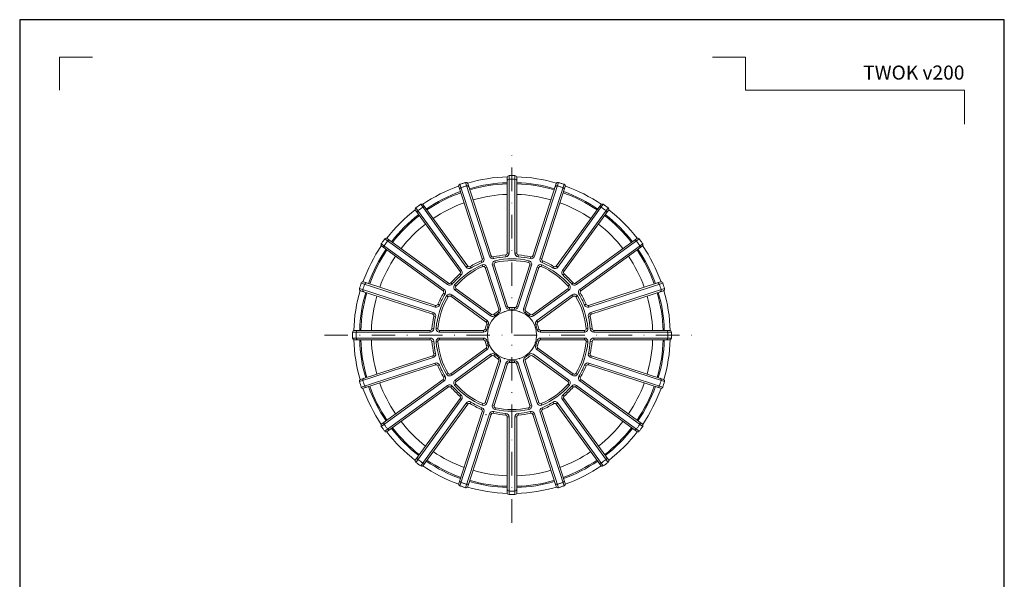
# Model space of a CAD drawing. Units: millimetres. Extents: x -1 to 209, y -1 to 296.
# Drawn here: x -1 to 209, y 177 to 296 of the extents above; entities that cross this region are included whole.
import ezdxf
from ezdxf.enums import TextEntityAlignment as Align

# ---------------------------------------------------------------- set-up
doc = ezdxf.new("R2010")
doc.units = ezdxf.units.MM
doc.linetypes.add('DASHDOT2', pattern=[0.5, 0.25, -0.125, 0, -0.125])
doc.layers.get('Defpoints').update_dxf_attribs({"color": 254, "lineweight": 30})
for name, color, linetype, lineweight in [('TOPWET_TENKOU', 142, 'Continuous', 13), ('TOPWET_VYKRESOVE_POLE', 254, 'Continuous', 13), ('TOPWET_ZAKLAD_TENKOU', 142, 'Continuous', 13)]:
    doc.layers.add(name, color=color, linetype=linetype, lineweight=lineweight)
doc.layers.add('Vrstva 4', color=255, linetype='Continuous')
doc.styles.add('BOLD_ARIAL_NARROW', font='ARIALNB.TTF')

# ---------------------------------------------------------------- blocks, each defined once
blk = doc.blocks.new('TWOK_TOP_VIEW')
at = {"layer": 'TOPWET_TENKOU', "ltscale": 40}
for p, q in [((-8.88, 33.8), (-9.59, 33.57)), ((-2.69, 34.14), (-2.63, 33.4)), ((-2, 34.89), (-1.25, 34.89)), ((2, 34.89), (1.25, 34.89)), ((2.69, 34.14), (2.63, 33.4)), ((8.88, 33.8), (9.59, 33.57)), ((-18.89, 29.4), (-19.5, 28.96)), ((-13.11, 31.64), (-12.82, 30.95)), ((-12.45, 29.21), (-12.75, 29.9)), ((-12.68, 32.57), (-11.97, 32.8)), ((-8.35, 29.75), (-7.64, 29.98)), ((-7.99, 33.3), (-7.84, 32.57)), ((-7.26, 31.68), (-7.09, 30.95)), ((7.09, 30.95), (7.26, 31.68)), ((7.64, 29.98), (8.35, 29.75)), ((7.99, 33.3), (7.82, 32.58)), ((12.68, 32.57), (11.97, 32.8)), ((12.75, 29.9), (12.45, 29.21)), ((13.11, 31.64), (12.81, 30.96)), ((18.89, 29.4), (19.5, 28.96)), ((-22.25, 26.04), (-21.76, 25.47)), ((-22.13, 27.05), (-21.52, 27.49)), ((-17.89, 29.2), (-17.5, 28.57)), ((-11.44, 28.75), (-10.73, 28.98)), ((10.73, 28.98), (11.44, 28.75)), ((17.89, 29.2), (17.5, 28.57)), ((22.13, 27.05), (21.52, 27.49)), ((22.25, 26.04), (21.76, 25.47)), ((-27.05, 22.13), (-27.49, 21.52)), ((-26.04, 22.25), (-25.48, 21.74)), ((-24.49, 21.36), (-23.93, 20.87)), ((23.93, 20.87), (24.49, 21.36)), ((26.04, 22.25), (25.47, 21.76)), ((27.05, 22.13), (27.49, 21.52)), ((-29.4, 18.89), (-28.96, 19.5)), ((-29.2, 17.89), (-28.57, 17.5)), ((-26.16, 16.53), (-25.72, 17.14)), ((-24.25, 19.16), (-23.81, 19.77)), ((23.81, 19.77), (24.25, 19.16)), ((25.72, 17.14), (26.16, 16.53)), ((29.2, 17.89), (28.56, 17.52)), ((29.4, 18.89), (28.96, 19.5)), ((-32.57, 12.68), (-32.8, 11.97)), ((-31.64, 13.11), (-30.95, 12.82)), ((-27.24, 16.31), (-27.88, 16.7)), ((27.88, 16.7), (27.24, 16.31)), ((31.64, 13.11), (30.95, 12.82)), ((32.57, 12.68), (32.8, 11.97)), ((-33.8, 8.88), (-33.57, 9.59)), ((-8.69, 8.79), (-9.13, 8.18)), ((-7.75, 8.83), (-7.26, 8.27)), ((-6, 10.1), (-5.62, 9.46)), ((-5.67, 10.98), (-4.96, 11.21)), ((-1.87, 12.21), (-2.58, 11.98)), ((-1.08, 11.7), (-1.01, 10.95)), ((1.08, 11.7), (1.01, 10.95)), ((1.87, 12.21), (2.58, 11.98)), ((5.67, 10.98), (4.96, 11.21)), ((6, 10.1), (5.62, 9.46)), ((7.75, 8.83), (7.26, 8.27)), ((8.69, 8.79), (9.13, 8.18)), ((33.8, 8.88), (33.57, 9.59)), ((-33.3, 7.99), (-32.58, 7.82)), ((-11.04, 5.55), (-10.6, 6.16)), ((-10.79, 4.65), (-10.1, 4.35)), ((10.79, 4.65), (10.1, 4.35)), ((11.04, 5.55), (10.6, 6.16)), ((33.3, 7.99), (32.58, 7.82)), ((-34.89, 2), (-34.89, 1.25)), ((-34.14, 2.69), (-33.4, 2.61)), ((-32.37, 2.88), (-31.62, 2.82)), ((-30.88, 1.25), (-30.88, 2)), ((-12.19, 2), (-12.19, 1.25)), ((-11.46, 2.59), (-10.73, 2.42)), ((11.46, 2.59), (10.73, 2.42)), ((12.19, 2), (12.19, 1.25)), ((30.88, 2), (30.88, 1.25)), ((31.62, 2.82), (32.37, 2.88)), ((34.14, 2.69), (33.4, 2.63)), ((34.89, 2), (34.89, 1.25)), ((-34.89, -2), (-34.89, -1.25)), ((-34.14, -2.69), (-33.4, -2.63)), ((-31.62, -2.82), (-32.37, -2.88)), ((-30.88, -2), (-30.88, -1.25)), ((-12.19, -2), (-12.19, -1.25)), ((-11.46, -2.58), (-10.73, -2.42)), ((11.46, -2.58), (10.73, -2.42)), ((12.19, -2), (12.19, -1.25)), ((30.88, -2), (30.88, -1.25)), ((31.62, -2.82), (32.37, -2.88)), ((34.14, -2.69), (33.4, -2.63)), ((34.89, -2), (34.89, -1.25)), ((-33.3, -7.99), (-32.58, -7.82)), ((-11.04, -5.55), (-10.6, -6.16)), ((-10.79, -4.65), (-10.1, -4.35)), ((-8.69, -8.79), (-9.13, -8.18)), ((-7.75, -8.83), (-7.26, -8.27)), ((11.04, -5.55), (10.6, -6.16)), ((33.3, -7.99), (32.58, -7.82)), ((-33.8, -8.88), (-33.57, -9.59)), ((-32.57, -12.68), (-32.8, -11.97)), ((-6, -10.1), (-5.62, -9.46)), ((-5.67, -10.98), (-4.96, -11.21)), ((-1.87, -12.21), (-2.58, -11.98)), ((-1.08, -11.7), (-1.01, -10.95)), ((1.08, -11.7), (1.01, -10.95)), ((1.87, -12.21), (2.58, -11.98)), ((32.57, -12.68), (32.8, -11.97)), ((33.8, -8.88), (33.57, -9.59)), ((-31.64, -13.11), (-30.95, -12.82)), ((-27.88, -16.7), (-27.24, -16.31)), ((-25.72, -17.14), (-26.16, -16.53)), ((25.72, -17.14), (26.16, -16.53)), ((27.88, -16.7), (27.24, -16.31)), ((31.64, -13.11), (30.95, -12.82)), ((-29.4, -18.89), (-28.96, -19.5)), ((-29.2, -17.89), (-28.56, -17.52)), ((-23.93, -20.87), (-24.49, -21.36)), ((-23.81, -19.77), (-24.25, -19.16)), ((23.81, -19.77), (24.25, -19.16)), ((23.93, -20.87), (24.49, -21.36)), ((29.2, -17.89), (28.56, -17.52)), ((29.4, -18.89), (28.96, -19.5)), ((-27.05, -22.13), (-27.49, -21.52)), ((-26.04, -22.25), (-25.47, -21.76)), ((26.04, -22.25), (25.47, -21.76)), ((27.05, -22.13), (27.49, -21.52)), ((-22.25, -26.04), (-21.76, -25.47)), ((-22.13, -27.05), (-21.52, -27.49)), ((-18.89, -29.4), (-19.5, -28.96)), ((-17.89, -29.2), (-17.5, -28.57)), ((-12.75, -29.9), (-12.45, -29.21)), ((-10.73, -28.98), (-11.44, -28.75)), ((10.73, -28.98), (11.44, -28.75)), ((12.75, -29.9), (12.45, -29.21)), ((17.89, -29.2), (17.5, -28.57)), ((18.89, -29.4), (19.5, -28.96)), ((22.13, -27.05), (21.52, -27.49)), ((22.25, -26.04), (21.76, -25.47)), ((-13.11, -31.64), (-12.81, -30.96)), ((-12.68, -32.57), (-11.97, -32.8)), ((-8.88, -33.8), (-9.59, -33.57)), ((-7.64, -29.98), (-8.35, -29.75)), ((-7.99, -33.3), (-7.82, -32.58)), ((-7.09, -30.95), (-7.26, -31.68)), ((-2.69, -34.14), (-2.63, -33.4)), ((2.69, -34.14), (2.63, -33.4)), ((7.26, -31.68), (7.09, -30.95)), ((8.35, -29.75), (7.64, -29.98)), ((7.99, -33.3), (7.84, -32.57)), ((8.88, -33.8), (9.59, -33.57)), ((12.68, -32.57), (11.97, -32.8)), ((13.11, -31.64), (12.81, -30.96)), ((-2, -34.89), (-1.25, -34.89)), ((2, -34.89), (1.25, -34.89))]:
    blk.add_line(p, q, dxfattribs=at)
for points in [[(21.01, 64.67, 0.004647), (19.81, 65.05, 0.40878), (18.88, 64.57), (8.88, 33.8, -0.39136), (7.99, 33.3, 0.039234), (2.69, 34.14, -0.39136), (2, 34.89), (2, 67.24, 0.40878), (1.26, 67.99, 0.009294), (-1.26, 67.99, 0.40878), (-2, 67.24), (-2, 34.89, -0.39136), (-2.69, 34.14, 0.039234), (-7.99, 33.3, -0.39136), (-8.88, 33.8), (-18.88, 64.57, 0.40878), (-19.81, 65.05, 0.004647), (-21.01, 64.67)], [(-1.25, 67.99), (-1.25, 34.89, -0.39136), (-2.63, 33.4, 0.039234), (-7.82, 32.58, -0.39136), (-9.59, 33.57), (-19.82, 65.05)], [(1.25, 67.99), (1.25, 34.89, 0.39136), (2.63, 33.4, -0.039234), (7.82, 32.58, 0.39136), (9.59, 33.57), (19.82, 65.05)], [(-21.01, 64.67, 0.004647), (-22.21, 64.27, 0.40878), (-22.68, 63.33), (-12.68, 32.57, -0.39136), (-13.11, 31.64, 0.039234), (-17.89, 29.2, -0.39136), (-18.89, 29.4), (-37.9, 55.57, 0.40878), (-38.94, 55.75, 0.009294), (-40.99, 54.26, 0.40878), (-41.14, 53.22), (-22.13, 27.05, -0.39136), (-22.25, 26.04, 0.039234), (-26.04, 22.25, -0.39136), (-27.05, 22.13), (-53.22, 41.14, 0.40878), (-54.26, 40.99, 0.004647), (-55.01, 39.97)], [(-38.95, 55.74), (-19.5, 28.96, 0.39136), (-17.5, 28.57, -0.039234), (-12.82, 30.95, 0.39136), (-11.97, 32.8), (-22.2, 64.27)], [(38.95, 55.74), (19.5, 28.96, -0.39136), (17.5, 28.57, 0.039234), (12.82, 30.95, -0.39136), (11.97, 32.8), (22.2, 64.27)], [(55.01, 39.97, 0.004647), (54.26, 40.99, 0.40878), (53.22, 41.14), (27.05, 22.13, -0.39136), (26.04, 22.25, 0.039234), (22.25, 26.04, -0.39136), (22.13, 27.05), (41.14, 53.22, 0.40878), (40.99, 54.26, 0.009294), (38.94, 55.75, 0.40878), (37.9, 55.57), (18.89, 29.4, -0.39136), (17.89, 29.2, 0.039234), (13.11, 31.64, -0.39136), (12.68, 32.57), (22.68, 63.33, 0.40878), (22.21, 64.27, 0.004647), (21.01, 64.67)], [(-40.97, 54.27), (-21.52, 27.49, -0.39136), (-21.76, 25.47, 0.039234), (-25.47, 21.76, -0.39136), (-27.49, 21.52), (-54.27, 40.97)], [(40.97, 54.27), (21.52, 27.49, 0.39136), (21.76, 25.47, -0.039234), (25.47, 21.76, 0.39136), (27.49, 21.52), (54.27, 40.97)], [(-55.01, 39.97, 0.004647), (-55.75, 38.94, 0.40878), (-55.57, 37.9), (-29.4, 18.89, -0.39136), (-29.2, 17.89, 0.039234), (-31.64, 13.11, -0.39136), (-32.57, 12.68), (-63.33, 22.68, 0.40878), (-64.27, 22.21, 0.009294), (-65.05, 19.81, 0.40878), (-64.57, 18.88), (-33.8, 8.88, -0.39136), (-33.3, 7.99, 0.039234), (-34.14, 2.69, -0.39136), (-34.89, 2), (-67.24, 2, 0.40878), (-67.99, 1.26, 0.004647), (-68, 0)], [(-64.27, 22.2), (-32.8, 11.97, 0.39136), (-30.95, 12.82, -0.039234), (-28.57, 17.5, 0.39136), (-28.96, 19.5), (-55.74, 38.95)], [(64.27, 22.2), (32.8, 11.97, -0.39136), (30.95, 12.82, 0.039234), (28.57, 17.5, -0.39136), (28.96, 19.5), (55.74, 38.95)], [(68, 0, 0.004647), (67.99, 1.26, 0.40878), (67.24, 2), (34.89, 2, -0.39136), (34.14, 2.69, 0.039234), (33.3, 7.99, -0.39136), (33.8, 8.88), (64.57, 18.88, 0.40878), (65.05, 19.81, 0.009294), (64.27, 22.21, 0.40878), (63.33, 22.68), (32.57, 12.68, -0.39136), (31.64, 13.11, 0.039234), (29.2, 17.89, -0.39136), (29.4, 18.89), (55.57, 37.9, 0.40878), (55.75, 38.94, 0.004647), (55.01, 39.97)], [(-65.05, 19.82), (-33.57, 9.59, -0.39136), (-32.58, 7.82, 0.039234), (-33.4, 2.63, -0.39136), (-34.89, 1.25), (-67.99, 1.25)], [(65.05, 19.82), (33.57, 9.59, 0.39136), (32.58, 7.82, -0.039234), (33.4, 2.63, 0.39136), (34.89, 1.25), (67.99, 1.25)], [(-68, 0, 0.004647), (-67.99, -1.26, 0.40878), (-67.24, -2), (-34.89, -2, -0.39136), (-34.14, -2.69, 0.039234), (-33.3, -7.99, -0.39136), (-33.8, -8.88), (-64.57, -18.88, 0.40878), (-65.05, -19.81, 0.009294), (-64.27, -22.21, 0.40878), (-63.33, -22.68), (-32.57, -12.68, -0.39136), (-31.64, -13.11, 0.039234), (-29.2, -17.89, -0.39136), (-29.4, -18.89), (-55.57, -37.9, 0.40878), (-55.75, -38.94, 0.004647), (-55.01, -39.97)], [(68, 0, -0.004647), (67.99, -1.26, -0.40878), (67.24, -2), (34.89, -2, 0.39136), (34.14, -2.69, -0.039234), (33.3, -7.99, 0.39136), (33.8, -8.88), (64.57, -18.88, -0.40878), (65.05, -19.81, -0.009294), (64.27, -22.21, -0.40878), (63.33, -22.68), (32.57, -12.68, 0.39136), (31.64, -13.11, -0.039234), (29.2, -17.89, 0.39136), (29.4, -18.89), (55.57, -37.9, -0.40878), (55.75, -38.94, -0.004647), (55.01, -39.97)], [(-65.05, -19.82), (-33.57, -9.59, 0.39136), (-32.58, -7.82, -0.039234), (-33.4, -2.63, 0.39136), (-34.89, -1.25), (-67.99, -1.25)], [(65.05, -19.82), (33.57, -9.59, -0.39136), (32.58, -7.82, 0.039234), (33.4, -2.63, -0.39136), (34.89, -1.25), (67.99, -1.25)], [(-64.27, -22.2), (-32.8, -11.97, -0.39136), (-30.95, -12.82, 0.039234), (-28.57, -17.5, -0.39136), (-28.96, -19.5), (-55.74, -38.95)], [(64.27, -22.2), (32.8, -11.97, 0.39136), (30.95, -12.82, -0.039234), (28.57, -17.5, 0.39136), (28.96, -19.5), (55.74, -38.95)], [(-55.01, -39.97, 0.004647), (-54.26, -40.99, 0.40878), (-53.22, -41.14), (-27.05, -22.13, -0.39136), (-26.04, -22.25, 0.039234), (-22.25, -26.04, -0.39136), (-22.13, -27.05), (-41.14, -53.22, 0.40878), (-40.99, -54.26, 0.009294), (-38.94, -55.75, 0.40878), (-37.9, -55.57), (-18.89, -29.4, -0.39136), (-17.89, -29.2, 0.039234), (-13.11, -31.64, -0.39136), (-12.68, -32.57), (-22.68, -63.33, 0.40878), (-22.21, -64.27, 0.004647), (-21.01, -64.67)], [(-40.97, -54.27), (-21.52, -27.49, 0.39136), (-21.76, -25.47, -0.039234), (-25.47, -21.76, 0.39136), (-27.49, -21.52), (-54.27, -40.97)], [(55.01, -39.97, -0.004647), (54.26, -40.99, -0.40878), (53.22, -41.14), (27.05, -22.13, 0.39136), (26.04, -22.25, -0.039234), (22.25, -26.04, 0.39136), (22.13, -27.05), (41.14, -53.22, -0.40878), (40.99, -54.26, -0.009294), (38.94, -55.75, -0.40878), (37.9, -55.57), (18.89, -29.4, 0.39136), (17.89, -29.2, -0.039234), (13.11, -31.64, 0.39136), (12.68, -32.57), (22.68, -63.33, -0.40878), (22.21, -64.27, -0.004647), (21.01, -64.67)], [(40.97, -54.27), (21.52, -27.49, -0.39136), (21.76, -25.47, 0.039234), (25.47, -21.76, -0.39136), (27.49, -21.52), (54.27, -40.97)], [(-38.95, -55.74), (-19.5, -28.96, -0.39136), (-17.5, -28.57, 0.039234), (-12.82, -30.95, -0.39136), (-11.97, -32.8), (-22.2, -64.27)], [(38.95, -55.74), (19.5, -28.96, 0.39136), (17.5, -28.57, -0.039234), (12.82, -30.95, 0.39136), (11.97, -32.8), (22.2, -64.27)], [(-21.01, -64.67, 0.004647), (-19.81, -65.05, 0.40878), (-18.88, -64.57), (-8.88, -33.8, -0.39136), (-7.99, -33.3, 0.039234), (-2.69, -34.14, -0.39136), (-2, -34.89), (-2, -67.24, 0.40878), (-1.26, -67.99, 0.009294), (1.26, -67.99, 0.40878), (2, -67.24), (2, -34.89, -0.39136), (2.69, -34.14, 0.039234), (7.99, -33.3, -0.39136), (8.88, -33.8), (18.88, -64.57, 0.40878), (19.81, -65.05, 0.004647), (21.01, -64.67)], [(-1.25, -67.99), (-1.25, -34.89, 0.39136), (-2.63, -33.4, -0.039234), (-7.82, -32.58, 0.39136), (-9.59, -33.57), (-19.82, -65.05)], [(1.25, -67.99), (1.25, -34.89, -0.39136), (2.63, -33.4, 0.039234), (7.82, -32.58, -0.39136), (9.59, -33.57), (19.82, -65.05)]]:
    blk.add_lwpolyline(points, format="xyb", dxfattribs=at)
for points in [[(-7.26, 8.27, -0.046205), (-5.62, 9.46, 0.350641), (-4.96, 11.21), (-10.73, 28.98, 0.440476), (-12.75, 29.9, 0.113146), (-24.49, 21.36, 0.440476), (-24.25, 19.16), (-9.13, 8.18, 0.350641)], [(-1.01, 10.95, -0.046205), (1.01, 10.95, 0.350641), (2.58, 11.98), (8.35, 29.75, 0.440476), (7.26, 31.68, 0.113146), (-7.26, 31.68, 0.440476), (-8.35, 29.75), (-2.58, 11.98, 0.350641)], [(7.64, 29.98), (1.87, 12.21, -0.350641), (1.08, 11.7, 0.046205), (-1.08, 11.7, -0.350641), (-1.87, 12.21), (-7.64, 29.98, -0.440476), (-7.09, 30.95, -0.113146), (7.09, 30.95, -0.440476)], [(5.62, 9.46, -0.046205), (7.26, 8.27, 0.350641), (9.13, 8.18), (24.25, 19.16, 0.440476), (24.49, 21.36, 0.113146), (12.75, 29.9, 0.440476), (10.73, 28.98), (4.96, 11.21, 0.350641)], [(-11.44, 28.75), (-5.67, 10.98, -0.350641), (-6, 10.1, 0.046205), (-7.75, 8.83, -0.350641), (-8.69, 8.79), (-23.81, 19.77, -0.440476), (-23.93, 20.87, -0.113146), (-12.45, 29.21, -0.440476)], [(23.81, 19.77), (8.69, 8.79, -0.350641), (7.75, 8.83, 0.046205), (6, 10.1, -0.350641), (5.67, 10.98), (11.44, 28.75, -0.440476), (12.45, 29.21, -0.113146), (23.93, 20.87, -0.440476)], [(-10.73, 2.42, -0.046205), (-10.1, 4.35, 0.350641), (-10.6, 6.16), (-25.72, 17.14, 0.440476), (-27.88, 16.7, 0.113146), (-32.37, 2.88, 0.440476), (-30.88, 1.25), (-12.19, 1.25, 0.350641)], [(10.1, 4.35, -0.046205), (10.73, 2.42, 0.350641), (12.19, 1.25), (30.88, 1.25, 0.440476), (32.37, 2.88, 0.113146), (27.88, 16.7, 0.440476), (25.72, 17.14), (10.6, 6.16, 0.350641)], [(-26.16, 16.53), (-11.04, 5.55, -0.350641), (-10.79, 4.65, 0.046205), (-11.46, 2.59, -0.350641), (-12.19, 2), (-30.88, 2, -0.440476), (-31.62, 2.82, -0.113146), (-27.24, 16.31, -0.440476)], [(30.88, 2), (12.19, 2, -0.350641), (11.46, 2.59, 0.046205), (10.79, 4.65, -0.350641), (11.04, 5.55), (26.16, 16.53, -0.440476), (27.24, 16.31, -0.113146), (31.62, 2.82, -0.440476)], [(-10.1, -4.35, -0.046205), (-10.73, -2.42, 0.350641), (-12.19, -1.25), (-30.88, -1.25, 0.440476), (-32.37, -2.88, 0.113146), (-27.88, -16.7, 0.440476), (-25.72, -17.14), (-10.6, -6.16, 0.350641)], [(-30.88, -2), (-12.19, -2, -0.350641), (-11.46, -2.58, 0.046205), (-10.79, -4.65, -0.350641), (-11.04, -5.55), (-26.16, -16.53, -0.440476), (-27.24, -16.31, -0.113146), (-31.62, -2.82, -0.440476)], [(10.1, -4.35, 0.046205), (10.73, -2.42, -0.350641), (12.19, -1.25), (30.88, -1.25, -0.440476), (32.37, -2.88, -0.113146), (27.88, -16.7, -0.440476), (25.72, -17.14), (10.6, -6.16, -0.350641)], [(30.88, -2), (12.19, -2, 0.350641), (11.46, -2.58, -0.046205), (10.79, -4.65, 0.350641), (11.04, -5.55), (26.16, -16.53, 0.440476), (27.24, -16.31, 0.113146), (31.62, -2.82, 0.440476)], [(-5.62, -9.46, -0.046205), (-7.26, -8.27, 0.350641), (-9.13, -8.18), (-24.25, -19.16, 0.440476), (-24.49, -21.36, 0.113146), (-12.75, -29.9, 0.440476), (-10.73, -28.98), (-4.96, -11.21, 0.350641)], [(5.62, -9.46, 0.046205), (7.26, -8.27, -0.350641), (9.13, -8.18), (24.25, -19.16, -0.440476), (24.49, -21.36, -0.113146), (12.75, -29.9, -0.440476), (10.73, -28.98), (4.96, -11.21, -0.350641)], [(-23.81, -19.77), (-8.69, -8.79, -0.350641), (-7.75, -8.83, 0.046205), (-6, -10.1, -0.350641), (-5.67, -10.98), (-11.44, -28.75, -0.440476), (-12.45, -29.21, -0.113146), (-23.93, -20.87, -0.440476)], [(1.01, -10.95, -0.046205), (-1.01, -10.95, 0.350641), (-2.58, -11.98), (-8.35, -29.75, 0.440476), (-7.26, -31.68, 0.113146), (7.26, -31.68, 0.440476), (8.35, -29.75), (2.58, -11.98, 0.350641)], [(-7.64, -29.98), (-1.87, -12.21, -0.350641), (-1.08, -11.7, 0.046205), (1.08, -11.7, -0.350641), (1.87, -12.21), (7.64, -29.98, -0.440476), (7.09, -30.95, -0.113146), (-7.09, -30.95, -0.440476)], [(23.81, -19.77), (8.69, -8.79, 0.350641), (7.75, -8.83, -0.046205), (6, -10.1, 0.350641), (5.67, -10.98), (11.44, -28.75, 0.440476), (12.45, -29.21, 0.113146), (23.93, -20.87, 0.440476)]]:
    blk.add_lwpolyline(points, format="xyb", close=True, dxfattribs=at)
blk.add_circle((0, 0), 10.5, dxfattribs=at)
for centre, radius, start, end in [((0, 0), 67.5, 91.6664, 106.3336), ((0, 0), 67.5, 73.6664, 88.3336), ((0, 0), 67.5, 109.6664, 124.3336), ((0.46, -1.43), 68, 108, 109.065), ((0.46, -1.43), 68, 106.935, 108), ((-19.13, 62.91), 0.75, 18, 106.935), ((0, 0), 65, 91.7632, 106.2368), ((0, 0), 64.5, 91.7769, 106.2231), ((-1.25, 65.74), 0.75, 91.065, 180), ((0, -1.5), 68, 88.935, 91.065), ((1.25, 65.74), 0.75, 0, 88.935), ((0, 0), 65, 73.7632, 88.2368), ((0, 0), 64.5, 73.7769, 88.2231), ((19.13, 62.91), 0.75, 73.065, 162), ((-0.46, -1.43), 68, 72, 73.065), ((-0.46, -1.43), 68, 70.935, 72), ((0, 0), 67.5, 55.6664, 70.3336), ((0, 0), 65, 109.7632, 124.2368), ((0, 0), 64.5, 109.7769, 124.2231), ((-21.5, 62.13), 0.75, 109.065, 198), ((0, 0), 60, 91.9102, 106.0898), ((0, 0), 60, 73.9102, 88.0898), ((21.5, 62.13), 0.75, 342, 70.935), ((0, 0), 64.5, 55.7769, 70.2231), ((0, 0), 65, 55.7632, 70.2368), ((-37.63, 53.92), 0.75, 36, 124.935), ((0, 0), 60, 109.9102, 124.0898), ((0, 0), 60, 55.9102, 70.0898), ((37.63, 53.92), 0.75, 55.065, 144), ((0, 0), 67.5, 127.6664, 142.3336), ((0, 0), 65, 127.7632, 142.2368), ((0, 0), 64.5, 127.7769, 142.2231), ((-39.65, 52.45), 0.75, 127.065, 216), ((0.88, -1.21), 68, 124.935, 127.065), ((-0.88, -1.21), 68, 52.935, 55.065), ((0, 0), 64.5, 37.7769, 52.2231), ((0, 0), 65, 37.7632, 52.2368), ((39.65, 52.45), 0.75, 324, 52.935), ((0, 0), 67.5, 37.6664, 52.3336), ((0, 0), 60, 127.9102, 142.0898), ((0, 0), 60, 37.9102, 52.0898), ((0, 0), 67.5, 145.6664, 160.3336), ((-53.92, 37.63), 0.75, 145.065, 234), ((1.21, -0.88), 68, 144, 145.065), ((1.21, -0.88), 68, 142.935, 144), ((-52.45, 39.65), 0.75, 54, 142.935), ((52.45, 39.65), 0.75, 37.065, 126), ((-1.21, -0.88), 68, 36, 37.065), ((-1.21, -0.88), 68, 34.935, 36), ((53.92, 37.63), 0.75, 306, 34.935), ((0, 0), 67.5, 19.6664, 34.3336), ((0, 0), 65, 145.7632, 160.2368), ((0, 0), 64.5, 145.7769, 160.2231), ((0, 0), 60, 145.9102, 160.0898), ((0, 0), 60, 19.9102, 34.0898), ((0, 0), 64.5, 19.7769, 34.2231), ((0, 0), 65, 19.7632, 34.2368), ((1.43, -0.46), 68, 160.935, 163.065), ((-62.13, 21.5), 0.75, 72, 160.935), ((62.13, 21.5), 0.75, 19.065, 108), ((-1.43, -0.46), 68, 16.935, 19.065), ((0, 0), 67.5, 163.6664, 178.3336), ((0, 0), 65, 163.7632, 178.2368), ((0, 0), 64.5, 163.7769, 178.2231), ((-62.91, 19.13), 0.75, 163.065, 252), ((0, 0), 64.5, 1.7769, 16.2231), ((0, 0), 65, 1.7632, 16.2368), ((62.91, 19.13), 0.75, 288, 16.935), ((0, 0), 67.5, 1.6664, 16.3336), ((0, 0), 60, 163.9102, 178.0898), ((0, 0), 60, 1.9102, 16.0898), ((1.5, 0), 68, 178.935, 180), ((1.5, 0), 68, 180, 181.065), ((-65.74, 1.25), 0.75, 90, 178.935), ((65.74, 1.25), 0.75, 1.065, 90), ((-1.5, 0), 68, 0, 1.065), ((-1.5, 0), 68, 358.935, 0), ((0, 0), 67.5, 181.6664, 196.3336), ((-65.74, -1.25), 0.75, 181.065, 270), ((0, 0), 65, 181.7632, 196.2368), ((0, 0), 64.5, 181.7769, 196.2231), ((0, 0), 60, 181.9102, 196.0898), ((0, 0), 60, 343.9102, 358.0898), ((0, 0), 64.5, 343.7769, 358.2231), ((0, 0), 65, 343.7632, 358.2368), ((0, 0), 67.5, 343.6664, 358.3336), ((65.74, -1.25), 0.75, 270, 358.935), ((-62.91, -19.13), 0.75, 108, 196.935), ((1.43, 0.46), 68, 196.935, 199.065), ((0, 0), 60, 199.9102, 214.0898), ((0, 0), 60, 325.9102, 340.0898), ((-1.43, 0.46), 68, 340.935, 343.065), ((62.91, -19.13), 0.75, 343.065, 72), ((0, 0), 67.5, 199.6664, 214.3336), ((-62.13, -21.5), 0.75, 199.065, 288), ((0, 0), 65, 199.7632, 214.2368), ((0, 0), 64.5, 199.7769, 214.2231), ((0, 0), 64.5, 325.7769, 340.2231), ((0, 0), 65, 325.7632, 340.2368), ((0, 0), 67.5, 325.6664, 340.3336), ((62.13, -21.5), 0.75, 252, 340.935), ((-53.92, -37.63), 0.75, 126, 214.935), ((0, 0), 60, 217.9102, 232.0898), ((0, 0), 60, 307.9102, 322.0898), ((53.92, -37.63), 0.75, 325.065, 54), ((1.21, 0.88), 68, 214.935, 216), ((1.21, 0.88), 68, 216, 217.065), ((0, 0), 67.5, 217.6664, 232.3336), ((-52.45, -39.65), 0.75, 217.065, 306), ((0, 0), 65, 217.7632, 232.2368), ((0, 0), 64.5, 217.7769, 232.2231), ((0, 0), 64.5, 307.7769, 322.2231), ((0, 0), 65, 307.7632, 322.2368), ((0, 0), 67.5, 307.6664, 322.3336), ((52.45, -39.65), 0.75, 234, 322.935), ((-1.21, 0.88), 68, 322.935, 324), ((-1.21, 0.88), 68, 324, 325.065), ((0, 0), 60, 235.9102, 250.0898), ((0, 0), 60, 289.9102, 304.0898), ((-39.65, -52.45), 0.75, 144, 232.935), ((0.88, 1.21), 68, 232.935, 235.065), ((-37.63, -53.92), 0.75, 235.065, 324), ((0, 0), 65, 235.7632, 250.2368), ((0, 0), 64.5, 235.7769, 250.2231), ((0, 0), 64.5, 289.7769, 304.2231), ((0, 0), 65, 289.7632, 304.2368), ((37.63, -53.92), 0.75, 216, 304.935), ((-0.88, 1.21), 68, 304.935, 307.065), ((39.65, -52.45), 0.75, 307.065, 36), ((0, 0), 67.5, 235.6664, 250.3336), ((0, 0), 60, 253.9102, 268.0898), ((0, 0), 60, 271.9102, 286.0898), ((0, 0), 67.5, 289.6664, 304.3336), ((-21.5, -62.13), 0.75, 162, 250.935), ((0.46, 1.43), 68, 250.935, 252), ((0, 0), 65, 253.7632, 268.2368), ((0, 0), 64.5, 253.7769, 268.2231), ((0, 0), 64.5, 271.7769, 286.2231), ((0, 0), 65, 271.7632, 286.2368), ((-0.46, 1.43), 68, 288, 289.065), ((21.5, -62.13), 0.75, 289.065, 18), ((0.46, 1.43), 68, 252, 253.065), ((-19.13, -62.91), 0.75, 253.065, 342), ((0, 0), 67.5, 253.6664, 268.3336), ((-1.25, -65.74), 0.75, 180, 268.935), ((0, 1.5), 68, 268.935, 271.065), ((1.25, -65.74), 0.75, 271.065, 0), ((0, 0), 67.5, 271.6664, 286.3336), ((19.13, -62.91), 0.75, 198, 286.935), ((-0.46, 1.43), 68, 286.935, 288)]:
    blk.add_arc(centre, radius, start, end, dxfattribs=at)
at = {"layer": 'TOPWET_TENKOU'}
for p in [(-6.17, 8.49), (-6.17, 8.49), (-6.17, 8.49), (-3.24, 9.99), (-3.24, 9.99), (-3.24, 9.99), (0, 10.5), (0, 10.5), (0, 10.5), (0, 10.5), (3.24, 9.99), (3.24, 9.99), (3.24, 9.99), (6.17, 8.49), (6.17, 8.49), (6.17, 8.49), (-8.49, 6.17), (-8.49, 6.17), (-8.49, 6.17), (-8.49, 6.17), (8.49, 6.17), (8.49, 6.17), (8.49, 6.17), (-10.5, 0), (-10.5, 0), (-10.5, 0), (-10.5, 0), (-9.99, 3.24), (-9.99, 3.24), (-9.99, 3.24), (-9.99, 3.24), (-9.99, 3.24), (9.99, 3.24), (9.99, 3.24), (10.5, 0), (10.5, 0), (-9.99, -3.24), (-9.99, -3.24), (-9.99, -3.24), (-9.99, -3.24), (9.99, -3.24), (-8.49, -6.17), (-8.49, -6.17), (-8.49, -6.17), (-8.49, -6.17), (8.49, -6.17), (8.49, -6.17), (-6.17, -8.49), (-6.17, -8.49), (-6.17, -8.49), (-6.17, -8.49), (-6.17, -8.49), (-3.24, -9.99), (-3.24, -9.99), (-3.24, -9.99), (-3.24, -9.99), (0, -10.5), (0, -10.5), (0, -10.5), (0, -10.5), (3.24, -9.99), (3.24, -9.99), (3.24, -9.99), (3.24, -9.99), (6.17, -8.49), (6.17, -8.49), (6.17, -8.49), (6.17, -8.49), (-11.03, -33.95)]:
    blk.add_point(p, dxfattribs=at)
blk = doc.blocks.new('*E20', base_point=(-888.27, 16496.03))
at = {"layer": 'Vrstva 4', "color": 8, "lineweight": 5, "ltscale": 0.2, "true_color": 0x828282}
blk.add_lwpolyline([(-888.27, 17342.03), (-888.27, 17363.03), (-867.27, 17363.03)], dxfattribs=at)
at = {"layer": 'Vrstva 4', "color": 8, "lineweight": 5, "ltscale": 0.5, "true_color": 0x828282}
blk.add_lwpolyline([(-309.27, 17320.16), (-309.27, 17342.03), (-449.43, 17342.03), (-449.43, 17363.03), (-470.43, 17363.03)], dxfattribs=at)
at = {"color": 7, "ltscale": 0.5, "style": 'BOLD_ARIAL_NARROW'}
blk.add_text('TWOK v200', height=9, dxfattribs=at).set_placement((-309.27, 17348.73), align=Align.RIGHT)

msp = doc.modelspace()

# ---------------------------------------------------------------- linework, layer by layer
at = {"layer": 'Defpoints', "ltscale": 10}
msp.add_lwpolyline([(-0.79, -0.79), (209.21, -0.79), (209.21, 296.21), (-0.79, 296.21)], close=True, dxfattribs=at)
at = {"layer": 'TOPWET_ZAKLAD_TENKOU', "linetype": 'DASHDOT2', "ltscale": 19.999999}
for p, q in [((104.21, 188.99), (104.21, 268.99)), ((64.21, 228.99), (144.21, 228.99))]:
    msp.add_line(p, q, dxfattribs=at)

# ---------------------------------------------------------------- block references
at = {"layer": 'TOPWET_TENKOU', "ltscale": 0.5, "xscale": 0.499999979909766, "yscale": 0.499999979909766, "zscale": 0.499999979909766}
msp.add_blockref('TWOK_TOP_VIEW', (104.21, 228.99), dxfattribs=at)
at = {"layer": 'TOPWET_VYKRESOVE_POLE', "ltscale": 0.5, "xscale": 0.3333333199398439, "yscale": 0.3333333199398439, "zscale": 0.3333333199398439}
msp.add_blockref('*E20', (7.71, -0.79), dxfattribs=at)

doc.saveas('drawing.dxf')
